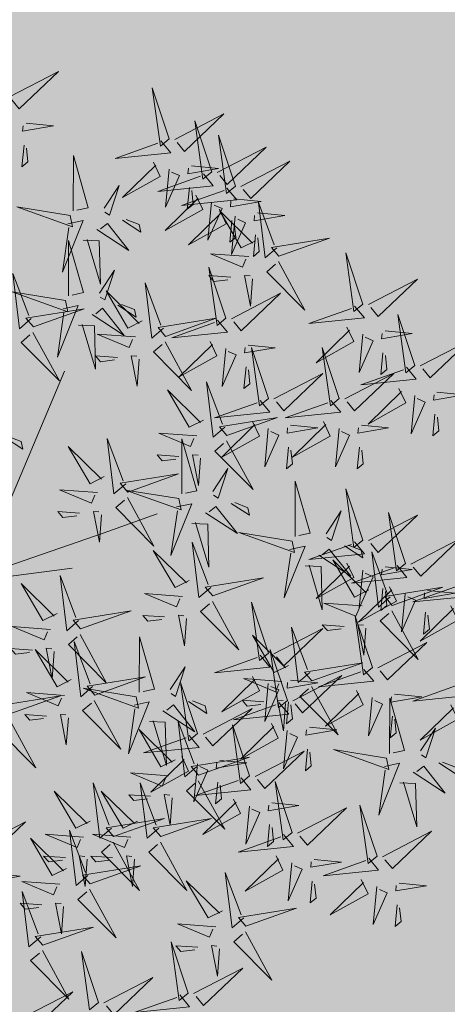
# Model space of a CAD drawing. Units: metres. Extents: x -6 to 546227, y 0 to 6585785.
# Drawn here: x 545076 to 545077, y 6584583 to 6584586 of the extents above; entities that cross this region are included whole.
import ezdxf

# ---------------------------------------------------------------- set-up
doc = ezdxf.new("R2010")
doc.units = ezdxf.units.M
doc.header["$LTSCALE"] = 0.5
for name, color, linetype in [('+PUUD', 86, 'Continuous'), ('opt-servituut', 7, 'Continuous'), ('Planeeritav haljastus', 7, 'Continuous')]:
    doc.layers.add(name, color=color, linetype=linetype)
doc.layers.add('OPT-halj-muru', color=61, linetype='Continuous', lineweight=25)

# ---------------------------------------------------------------- blocks, each defined once
blk = doc.blocks.new('dsfsdf')
at = {"layer": '+PUUD', "color": 32, "lineweight": 13}
for p, q in [((545104.8467, 6584745.7646), (545105.0814, 6584746.3228)), ((545105.1932, 6584745.8539), (545105.3497, 6584745.9097)), ((545104.8355, 6584745.7311), (545105.1932, 6584745.8539)), ((545104.8467, 6584745.72), (545105.1038, 6584745.7535))]:
    blk.add_line(p, q, dxfattribs=at)
at = {"layer": '+PUUD', "lineweight": 13}
for points in [[(545104.9227, 6584747.1148), (545105.0646, 6584747.1883), (545104.9511, 6584747.0803), (545104.9298, 6584747.1061)], [(545105.3848, 6584746.9936), (545105.3354, 6584747.1412), (545105.359, 6584746.9723), (545105.3848, 6584746.9936)], [(545104.9709, 6584747.0387), (545105.0496, 6584747.0311), (545104.9608, 6584747.0158), (545104.9623, 6584747.0316)], [(545105.4005, 6584746.992), (545105.5424, 6584747.0656), (545105.429, 6584746.9575), (545105.4076, 6584746.9834)], [(545105.5077, 6584746.8981), (545105.4583, 6584747.0457), (545105.4818, 6584746.8768), (545105.5077, 6584746.8981)], [(545105.3605, 6584746.988), (545105.3889, 6584746.9535), (545105.2287, 6584746.9373), (545105.3518, 6584746.9809)], [(545105.5759, 6584746.8572), (545105.5266, 6584747.0048), (545105.5501, 6584746.8359), (545105.5759, 6584746.8572)], [(545104.9649, 6584746.9758), (545104.9589, 6584746.9129), (545104.9761, 6584746.9271), (545104.972, 6584746.9671)], [(545105.5234, 6584746.8966), (545105.6653, 6584746.9701), (545105.5518, 6584746.8621), (545105.5305, 6584746.888)], [(545105.1067, 6584746.7856), (545105.1074, 6584746.9455), (545105.1505, 6584746.7948), (545105.1177, 6584746.7879)], [(545105.3387, 6584746.9266), (545105.3586, 6584746.885), (545105.2496, 6584746.8241), (545105.3458, 6584746.918)], [(545105.5917, 6584746.8557), (545105.7336, 6584746.9292), (545105.6201, 6584746.8212), (545105.5988, 6584746.8471)], [(545105.3844, 6584746.9063), (545105.3739, 6584746.7962), (545105.4143, 6584746.8875), (545105.3915, 6584746.8977)], [(545105.4488, 6584746.9159), (545105.5274, 6584746.9083), (545105.4387, 6584746.8931), (545105.4402, 6584746.9088)], [(545105.4833, 6584746.8925), (545105.5118, 6584746.858), (545105.3515, 6584746.8418), (545105.4747, 6584746.8854)], [(545105.1965, 6584746.7931), (545105.2397, 6584746.8592), (545105.2121, 6584746.7736), (545105.1988, 6584746.7822)], [(545105.5516, 6584746.8516), (545105.58, 6584746.8171), (545105.4198, 6584746.8009), (545105.543, 6584746.8445)], [(545105.4428, 6584746.8531), (545105.4368, 6584746.7902), (545105.454, 6584746.8044), (545105.4499, 6584746.8444)], [(545105.4616, 6584746.8312), (545105.4814, 6584746.7896), (545105.3725, 6584746.7287), (545105.4687, 6584746.8225)], [(545105.5717, 6584746.8205), (545105.6503, 6584746.8129), (545105.5615, 6584746.7977), (545105.563, 6584746.8134)], [(545105.0981, 6584746.7724), (545104.9444, 6584746.7971), (545105.105, 6584746.7396), (545105.0981, 6584746.7724)], [(545105.5299, 6584746.7902), (545105.5497, 6584746.7486), (545105.4407, 6584746.6878), (545105.537, 6584746.7816)], [(545105.5073, 6584746.8109), (545105.4967, 6584746.7008), (545105.5372, 6584746.7921), (545105.5144, 6584746.8022)], [(545105.6339, 6584746.6994), (545105.5927, 6584746.6787), (545105.5296, 6584746.7864), (545105.6254, 6584746.6921)], [(545105.6957, 6584746.6789), (545105.6618, 6584746.6498), (545105.6423, 6584746.8096), (545105.6884, 6584746.6874)], [(545105.0917, 6584746.7483), (545105.1355, 6584746.7575), (545105.0756, 6584746.608), (545105.094, 6584746.7373)], [(545105.2495, 6584746.7586), (545105.3024, 6584746.7241), (545105.2978, 6584746.746), (545105.2604, 6584746.7609)], [(545105.5656, 6584746.7576), (545105.5596, 6584746.6947), (545105.5769, 6584746.7089), (545105.5728, 6584746.749)], [(545105.5755, 6584746.77), (545105.565, 6584746.6599), (545105.6055, 6584746.7512), (545105.5826, 6584746.7613)], [(545105.6399, 6584746.7796), (545105.7185, 6584746.772), (545105.6298, 6584746.7568), (545105.6313, 6584746.7725)], [(545105.1752, 6584746.7316), (545105.2678, 6584746.6712), (545105.2057, 6584746.7494), (545105.1861, 6584746.7339)], [(545105.0931, 6584746.5402), (545105.0937, 6584746.7), (545105.1368, 6584746.5494), (545105.104, 6584746.5425)], [(545105.136, 6584746.7005), (545105.1821, 6584746.6988), (545105.1855, 6584746.5741), (545105.147, 6584746.7028)], [(545105.6339, 6584746.7167), (545105.6279, 6584746.6538), (545105.6451, 6584746.668), (545105.641, 6584746.7081)], [(545105.7018, 6584746.6547), (545105.8483, 6584746.7071), (545105.6799, 6584746.6801), (545105.7018, 6584746.6547)], [(545105.6145, 6584746.6533), (545105.5043, 6584746.6616), (545105.5964, 6584746.623), (545105.606, 6584746.646)], [(545105.9446, 6584746.5163), (545105.8952, 6584746.6639), (545105.9187, 6584746.495), (545105.9446, 6584746.5163)], [(545105.1829, 6584746.5477), (545105.2261, 6584746.6138), (545105.1984, 6584746.5281), (545105.1852, 6584746.5367)], [(545105.5486, 6584746.4754), (545105.4993, 6584746.623), (545105.5228, 6584746.4541), (545105.5486, 6584746.4754)], [(545105.7006, 6584746.6389), (545105.777, 6584746.4986), (545105.6667, 6584746.6098), (545105.6921, 6584746.6317)], [(545104.9857, 6584746.4744), (545104.9518, 6584746.4452), (545104.9323, 6584746.6051), (545104.9785, 6584746.4828)], [(545105.5625, 6584746.5939), (545105.4995, 6584746.5986), (545105.514, 6584746.5817), (545105.554, 6584746.5866)], [(545105.6255, 6584746.5891), (545105.6195, 6584746.5104), (545105.6024, 6584746.5988), (545105.6182, 6584746.5976)], [(545105.9603, 6584746.5148), (545106.1022, 6584746.5883), (545105.9887, 6584746.4803), (545105.9674, 6584746.5062)], [(545105.368, 6584746.4471), (545105.3341, 6584746.418), (545105.3146, 6584746.5778), (545105.3607, 6584746.4556)], [(545105.0844, 6584746.527), (545104.9308, 6584746.5517), (545105.0913, 6584746.4942), (545105.0844, 6584746.527)], [(545105.3062, 6584746.4676), (545105.265, 6584746.4469), (545105.202, 6584746.5546), (545105.2977, 6584746.4603)], [(545105.5643, 6584746.4739), (545105.7063, 6584746.5474), (545105.5928, 6584746.4394), (545105.5715, 6584746.4653)], [(545104.9918, 6584746.4502), (545105.1384, 6584746.5025), (545104.97, 6584746.4756), (545104.9918, 6584746.4502)], [(545105.0781, 6584746.5028), (545105.1218, 6584746.512), (545105.0619, 6584746.3625), (545105.0804, 6584746.4919)], [(545105.1615, 6584746.4861), (545105.2542, 6584746.4258), (545105.1921, 6584746.504), (545105.1725, 6584746.4884)], [(545105.2358, 6584746.5132), (545105.2887, 6584746.4787), (545105.2842, 6584746.5005), (545105.2467, 6584746.5155)], [(545105.9202, 6584746.5107), (545105.9487, 6584746.4762), (545105.7884, 6584746.46), (545105.9116, 6584746.5036)], [(545105.3741, 6584746.4229), (545105.5207, 6584746.4753), (545105.3523, 6584746.4483), (545105.3741, 6584746.4229)], [(545105.5243, 6584746.4698), (545105.5527, 6584746.4353), (545105.3925, 6584746.4191), (545105.5157, 6584746.4627)], [(545106.0947, 6584746.339), (545106.0454, 6584746.4866), (545106.0689, 6584746.3177), (545106.0947, 6584746.339)], [(545105.1224, 6584746.4551), (545105.1684, 6584746.4534), (545105.1718, 6584746.3286), (545105.1333, 6584746.4574)], [(545105.8985, 6584746.4493), (545105.9183, 6584746.4078), (545105.8094, 6584746.3469), (545105.9056, 6584746.4407)], [(545104.9906, 6584746.4344), (545105.067, 6584746.294), (545104.9567, 6584746.4053), (545104.9821, 6584746.4271)], [(545105.2869, 6584746.4215), (545105.1766, 6584746.4298), (545105.2687, 6584746.3912), (545105.2784, 6584746.4142)], [(545105.9442, 6584746.4291), (545105.9336, 6584746.319), (545105.9741, 6584746.4103), (545105.9513, 6584746.4204)], [(545106.0085, 6584746.4387), (545106.0872, 6584746.4311), (545105.9984, 6584746.4159), (545105.9999, 6584746.4316)], [(545105.3729, 6584746.4071), (545105.4493, 6584746.2668), (545105.339, 6584746.378), (545105.3644, 6584746.3999)], [(545105.5026, 6584746.4084), (545105.5224, 6584746.3668), (545105.4134, 6584746.306), (545105.5097, 6584746.3998)], [(545105.5482, 6584746.3882), (545105.5377, 6584746.2781), (545105.5782, 6584746.3694), (545105.5553, 6584746.3795)], [(545105.6126, 6584746.3978), (545105.6912, 6584746.3902), (545105.6025, 6584746.375), (545105.604, 6584746.3907)], [(545105.6715, 6584746.2436), (545105.6221, 6584746.3912), (545105.6457, 6584746.2223), (545105.6715, 6584746.2436)], [(545105.8763, 6584746.2436), (545105.8269, 6584746.3912), (545105.8505, 6584746.2223), (545105.8763, 6584746.2436)], [(545106.1105, 6584746.3375), (545106.2524, 6584746.4111), (545106.1389, 6584746.303), (545106.1176, 6584746.3289)], [(545105.2348, 6584746.3621), (545105.1718, 6584746.3668), (545105.1863, 6584746.3498), (545105.2263, 6584746.3548)], [(545105.2978, 6584746.3573), (545105.2918, 6584746.2786), (545105.2748, 6584746.367), (545105.2905, 6584746.3658)], [(545106.0025, 6584746.3758), (545105.9965, 6584746.3129), (545106.0138, 6584746.3271), (545106.0096, 6584746.3672)], [(545105.6066, 6584746.3349), (545105.6006, 6584746.272), (545105.6178, 6584746.2862), (545105.6137, 6584746.3263)], [(545106.0704, 6584746.3335), (545106.0988, 6584746.299), (545105.9386, 6584746.2827), (545106.0618, 6584746.3264)], [(545105.6872, 6584746.2421), (545105.8291, 6584746.3156), (545105.7157, 6584746.2076), (545105.6943, 6584746.2334)], [(545105.892, 6584746.2421), (545106.0339, 6584746.3156), (545105.9205, 6584746.2076), (545105.8991, 6584746.2334)], [(545105.5455, 6584746.1608), (545105.5116, 6584746.1316), (545105.4921, 6584746.2915), (545105.5382, 6584746.1692)], [(545106.0487, 6584746.2721), (545106.0685, 6584746.2305), (545105.9595, 6584746.1696), (545106.0558, 6584746.2635)], [(545105.4837, 6584746.1812), (545105.4425, 6584746.1606), (545105.3794, 6584746.2683), (545105.4752, 6584746.1739)], [(545106.0943, 6584746.2518), (545106.0838, 6584746.1417), (545106.1243, 6584746.233), (545106.1014, 6584746.2432)], [(545106.1587, 6584746.2614), (545106.2373, 6584746.2538), (545106.1486, 6584746.2386), (545106.1501, 6584746.2543)], [(545105.6472, 6584746.238), (545105.6756, 6584746.2035), (545105.5154, 6584746.1873), (545105.6386, 6584746.2309)], [(545105.852, 6584746.238), (545105.8804, 6584746.2035), (545105.7202, 6584746.1873), (545105.8433, 6584746.2309)], [(545105.5516, 6584746.1365), (545105.6981, 6584746.1889), (545105.5298, 6584746.1619), (545105.5516, 6584746.1365)], [(545106.1527, 6584746.1985), (545106.1467, 6584746.1356), (545106.1639, 6584746.1498), (545106.1598, 6584746.1899)], [(545105.6254, 6584746.1766), (545105.6453, 6584746.135), (545105.5363, 6584746.0742), (545105.6325, 6584746.168)], [(545105.7355, 6584746.166), (545105.8141, 6584746.1584), (545105.7254, 6584746.1432), (545105.7269, 6584746.1589)], [(545105.8302, 6584746.1766), (545105.85, 6584746.135), (545105.7411, 6584746.0742), (545105.8373, 6584746.168)], [(545105.9403, 6584746.166), (545106.0189, 6584746.1584), (545105.9302, 6584746.1432), (545105.9317, 6584746.1589)], [(545104.9081, 6584746.1314), (545104.9611, 6584746.0969), (545104.9565, 6584746.1187), (545104.9191, 6584746.1337)], [(545105.4643, 6584746.1352), (545105.3541, 6584746.1434), (545105.4462, 6584746.1048), (545105.4559, 6584746.1279)], [(545105.6711, 6584746.1563), (545105.6606, 6584746.0463), (545105.701, 6584746.1376), (545105.6782, 6584746.1477)], [(545105.8759, 6584746.1563), (545105.8654, 6584746.0463), (545105.9058, 6584746.1376), (545105.883, 6584746.1477)], [(545105.197, 6584746.0176), (545105.1558, 6584745.9969), (545105.0927, 6584746.1046), (545105.1885, 6584746.0103)], [(545105.2588, 6584745.9971), (545105.2249, 6584745.968), (545105.2054, 6584746.1279), (545105.2515, 6584746.0056)], [(545105.4207, 6584745.9675), (545105.4214, 6584746.1273), (545105.4645, 6584745.9767), (545105.4317, 6584745.9698)], [(545105.5504, 6584746.1208), (545105.6268, 6584745.9804), (545105.5165, 6584746.0916), (545105.5419, 6584746.1135)], [(545105.7295, 6584746.1031), (545105.7235, 6584746.0402), (545105.7407, 6584746.0544), (545105.7366, 6584746.0945)], [(545105.9343, 6584746.1031), (545105.9283, 6584746.0402), (545105.9455, 6584746.0544), (545105.9414, 6584746.0945)], [(545105.4123, 6584746.0757), (545105.3493, 6584746.0804), (545105.3638, 6584746.0635), (545105.4038, 6584746.0684)], [(545105.4753, 6584746.071), (545105.4693, 6584745.9922), (545105.4523, 6584746.0806), (545105.468, 6584746.0794)], [(545105.2649, 6584745.9729), (545105.4114, 6584746.0253), (545105.243, 6584745.9983), (545105.2649, 6584745.9729)], [(545105.5105, 6584745.975), (545105.5537, 6584746.0411), (545105.5261, 6584745.9554), (545105.5128, 6584745.964)], [(545105.7484, 6584745.8448), (545105.7491, 6584746.0046), (545105.7922, 6584745.854), (545105.7593, 6584745.8471)], [(545105.1776, 6584745.9715), (545105.0674, 6584745.9798), (545105.1595, 6584745.9412), (545105.1692, 6584745.9642)], [(545105.4121, 6584745.9543), (545105.2584, 6584745.979), (545105.419, 6584745.9215), (545105.4121, 6584745.9543)], [(545105.9446, 6584745.8345), (545105.8952, 6584745.9821), (545105.9187, 6584745.8132), (545105.9446, 6584745.8345)], [(545105.2637, 6584745.9572), (545105.3401, 6584745.8168), (545105.2298, 6584745.928), (545105.2552, 6584745.9499)], [(545105.4058, 6584745.9301), (545105.4495, 6584745.9393), (545105.3896, 6584745.7898), (545105.4081, 6584745.9192)], [(545105.4892, 6584745.9134), (545105.5818, 6584745.8531), (545105.5197, 6584745.9313), (545105.5001, 6584745.9157)], [(545105.5635, 6584745.9405), (545105.6164, 6584745.906), (545105.6118, 6584745.9278), (545105.5744, 6584745.9428)], [(545105.1256, 6584745.9121), (545105.0626, 6584745.9168), (545105.0771, 6584745.8999), (545105.1171, 6584745.9048)], [(545105.1886, 6584745.9073), (545105.1826, 6584745.8286), (545105.1656, 6584745.917), (545105.1813, 6584745.9158)], [(545105.8382, 6584745.8522), (545105.8814, 6584745.9184), (545105.8537, 6584745.8327), (545105.8405, 6584745.8413)], [(545105.9603, 6584745.833), (545106.1022, 6584745.9065), (545105.9887, 6584745.7985), (545105.9674, 6584745.8244)], [(545106.0674, 6584745.7663), (545106.0181, 6584745.9139), (545106.0416, 6584745.745), (545106.0674, 6584745.7663)], [(545105.4501, 6584745.8824), (545105.4961, 6584745.8807), (545105.4995, 6584745.7559), (545105.461, 6584745.8847)], [(545105.7398, 6584745.8315), (545105.5861, 6584745.8563), (545105.7467, 6584745.7988), (545105.7398, 6584745.8315)], [(545105.5045, 6584745.6971), (545105.4706, 6584745.668), (545105.4511, 6584745.8279), (545105.4973, 6584745.7056)], [(545105.7334, 6584745.8074), (545105.7772, 6584745.8166), (545105.7172, 6584745.6671), (545105.7357, 6584745.7965)], [(545105.9202, 6584745.8289), (545105.9487, 6584745.7944), (545105.7884, 6584745.7782), (545105.9116, 6584745.8218)], [(545105.8911, 6584745.8177), (545105.9441, 6584745.7832), (545105.9395, 6584745.8051), (545105.9021, 6584745.82)], [(545106.0831, 6584745.7648), (545106.2251, 6584745.8384), (545106.1116, 6584745.7303), (545106.0903, 6584745.7562)], [(545105.4427, 6584745.7176), (545105.4016, 6584745.6969), (545105.3385, 6584745.8046), (545105.4343, 6584745.7103)], [(545105.8169, 6584745.7907), (545105.9095, 6584745.7304), (545105.8474, 6584745.8085), (545105.8278, 6584745.793)], [(545106.0233, 6584745.6699), (545105.9894, 6584745.6407), (545105.9699, 6584745.8006), (545106.0161, 6584745.6783)], [(545105.7777, 6584745.7597), (545105.8238, 6584745.7579), (545105.8272, 6584745.6332), (545105.7887, 6584745.762)], [(545105.8985, 6584745.7676), (545105.9183, 6584745.726), (545105.8094, 6584745.6651), (545105.9056, 6584745.7589)], [(545105.9615, 6584745.6903), (545105.9204, 6584745.6697), (545105.8573, 6584745.7774), (545105.9531, 6584745.6831)], [(545106.0431, 6584745.7608), (545106.0715, 6584745.7263), (545105.9113, 6584745.71), (545106.0345, 6584745.7537)], [(545105.1223, 6584745.6017), (545105.0884, 6584745.5725), (545105.0689, 6584745.7324), (545105.115, 6584745.6102)], [(545105.9442, 6584745.7473), (545105.9336, 6584745.6372), (545105.9741, 6584745.7285), (545105.9513, 6584745.7386)], [(545106.0085, 6584745.7569), (545106.0872, 6584745.7493), (545105.9984, 6584745.7341), (545105.9999, 6584745.7498)], [(545105.0605, 6584745.6222), (545105.0193, 6584745.6015), (545104.9562, 6584745.7092), (545105.052, 6584745.6149)], [(545105.5106, 6584745.6729), (545105.6572, 6584745.7253), (545105.4888, 6584745.6983), (545105.5106, 6584745.6729)], [(545106.2206, 6584745.7062), (545106.249, 6584745.6717), (545106.0888, 6584745.6555), (545106.212, 6584745.6991)], [(545105.4234, 6584745.6715), (545105.3131, 6584745.6798), (545105.4052, 6584745.6412), (545105.4149, 6584745.6643)], [(545106.0214, 6584745.6994), (545106.0412, 6584745.6578), (545105.9322, 6584745.5969), (545106.0285, 6584745.6908)], [(545106.0025, 6584745.694), (545105.9965, 6584745.6311), (545106.0138, 6584745.6453), (545106.0096, 6584745.6854)], [(545106.0294, 6584745.6456), (545106.176, 6584745.698), (545106.0076, 6584745.671), (545106.0294, 6584745.6456)], [(545106.067, 6584745.6791), (545106.0565, 6584745.569), (545106.097, 6584745.6603), (545106.0741, 6584745.6705)], [(545106.1314, 6584745.6887), (545106.21, 6584745.6811), (545106.1213, 6584745.6659), (545106.1228, 6584745.6816)], [(545105.5094, 6584745.6572), (545105.5858, 6584745.5168), (545105.4755, 6584745.628), (545105.5009, 6584745.6499)], [(545105.6715, 6584745.5073), (545105.6221, 6584745.6549), (545105.6457, 6584745.486), (545105.6715, 6584745.5073)], [(545105.9422, 6584745.6443), (545105.8319, 6584745.6525), (545105.924, 6584745.614), (545105.9337, 6584745.637)], [(545106.1988, 6584745.6448), (545106.2187, 6584745.6032), (545106.1097, 6584745.5424), (545106.206, 6584745.6362)], [(545105.1283, 6584745.5775), (545105.2749, 6584745.6298), (545105.1065, 6584745.6029), (545105.1283, 6584745.5775)], [(545105.3713, 6584745.6121), (545105.3083, 6584745.6168), (545105.3229, 6584745.5999), (545105.3628, 6584745.6048)], [(545105.4343, 6584745.6074), (545105.4283, 6584745.5286), (545105.4113, 6584745.617), (545105.4271, 6584745.6158)], [(545106.0282, 6584745.6299), (545106.1047, 6584745.4895), (545105.9943, 6584745.6008), (545106.0197, 6584745.6226)], [(545106.1254, 6584745.6258), (545106.1194, 6584745.5629), (545106.1366, 6584745.5771), (545106.1325, 6584745.6172)], [(545105.8901, 6584745.5848), (545105.8271, 6584745.5895), (545105.8417, 6584745.5726), (545105.8816, 6584745.5775)], [(545105.9719, 6584745.4663), (545105.9225, 6584745.614), (545105.946, 6584745.445), (545105.9719, 6584745.4663)], [(545105.9531, 6584745.5801), (545105.9471, 6584745.5013), (545105.9301, 6584745.5897), (545105.9459, 6584745.5886)], [(545105.0411, 6584745.5761), (545104.9308, 6584745.5844), (545105.023, 6584745.5458), (545105.0326, 6584745.5688)], [(545105.1271, 6584745.5617), (545105.2036, 6584745.4213), (545105.0932, 6584745.5326), (545105.1187, 6584745.5544)], [(545105.7294, 6584745.4722), (545105.6883, 6584745.4515), (545105.6252, 6584745.5592), (545105.721, 6584745.4649)], [(545105.6872, 6584745.5057), (545105.8291, 6584745.5793), (545105.7157, 6584745.4712), (545105.6943, 6584745.4971)], [(545105.7913, 6584745.4517), (545105.7573, 6584745.4226), (545105.7378, 6584745.5824), (545105.784, 6584745.4602)], [(545105.1632, 6584745.4108), (545105.1293, 6584745.3816), (545105.1098, 6584745.5415), (545105.156, 6584745.4193)], [(545105.2979, 6584745.3948), (545105.2985, 6584745.5546), (545105.3416, 6584745.404), (545105.3088, 6584745.3971)], [(545105.9876, 6584745.4648), (545106.1295, 6584745.5384), (545106.016, 6584745.4303), (545105.9947, 6584745.4562)], [(545104.989, 6584745.5166), (545104.926, 6584745.5214), (545104.9406, 6584745.5044), (545104.9806, 6584745.5093)], [(545105.1014, 6584745.4313), (545105.0602, 6584745.4106), (545104.9972, 6584745.5183), (545105.0929, 6584745.424)], [(545105.0521, 6584745.5119), (545105.0461, 6584745.4332), (545105.029, 6584745.5216), (545105.0448, 6584745.5204)], [(545105.7261, 6584745.3709), (545105.6767, 6584745.5185), (545105.7003, 6584745.3496), (545105.7261, 6584745.3709)], [(545105.6472, 6584745.5017), (545105.6756, 6584745.4672), (545105.5154, 6584745.451), (545105.6386, 6584745.4946)], [(545105.7973, 6584745.4275), (545105.9439, 6584745.4798), (545105.7755, 6584745.4529), (545105.7973, 6584745.4275)], [(545105.3877, 6584745.4023), (545105.4309, 6584745.4684), (545105.4032, 6584745.3827), (545105.39, 6584745.3913)], [(545105.9475, 6584745.4608), (545105.976, 6584745.4263), (545105.8157, 6584745.41), (545105.9389, 6584745.4537)], [(545105.1693, 6584745.3866), (545105.3159, 6584745.4389), (545105.1475, 6584745.412), (545105.1693, 6584745.3866)], [(545105.4667, 6584745.2754), (545105.4173, 6584745.4231), (545105.4409, 6584745.2541), (545105.4667, 6584745.2754)], [(545105.6254, 6584745.4403), (545105.6453, 6584745.3987), (545105.5363, 6584745.3378), (545105.6325, 6584745.4317)], [(545105.7101, 6584745.4261), (545105.5998, 6584745.4344), (545105.6919, 6584745.3958), (545105.7016, 6584745.4188)], [(545105.6711, 6584745.42), (545105.6606, 6584745.3099), (545105.701, 6584745.4012), (545105.6782, 6584745.4114)], [(545105.7355, 6584745.4296), (545105.8141, 6584745.422), (545105.7254, 6584745.4068), (545105.7269, 6584745.4225)], [(545105.7418, 6584745.3694), (545105.8837, 6584745.4429), (545105.7703, 6584745.3349), (545105.7489, 6584745.3608)], [(545106.2206, 6584745.4199), (545106.249, 6584745.3854), (545106.0888, 6584745.3691), (545106.212, 6584745.4128)], [(545105.0821, 6584745.3852), (545104.9718, 6584745.3935), (545105.0639, 6584745.3549), (545105.0736, 6584745.3779)], [(545105.2892, 6584745.3816), (545105.1356, 6584745.4063), (545105.2961, 6584745.3488), (545105.2892, 6584745.3816)], [(545105.7961, 6584745.4117), (545105.8726, 6584745.2713), (545105.7622, 6584745.3826), (545105.7876, 6584745.4044)], [(545105.9258, 6584745.3994), (545105.9456, 6584745.3578), (545105.8367, 6584745.2969), (545105.9329, 6584745.3908)], [(545106.0358, 6584745.3887), (545106.1145, 6584745.3811), (545106.0257, 6584745.3659), (545106.0272, 6584745.3816)], [(545104.9236, 6584745.332), (545105.0701, 6584745.3844), (545104.9017, 6584745.3574), (545104.9236, 6584745.332)], [(545105.2829, 6584745.3574), (545105.3266, 6584745.3666), (545105.2667, 6584745.2171), (545105.2852, 6584745.3465)], [(545105.4406, 6584745.3678), (545105.4935, 6584745.3333), (545105.4889, 6584745.3551), (545105.4515, 6584745.3701)], [(545105.7018, 6584745.3653), (545105.7302, 6584745.3308), (545105.57, 6584745.3146), (545105.6932, 6584745.3582)], [(545105.658, 6584745.3666), (545105.595, 6584745.3714), (545105.6096, 6584745.3544), (545105.6496, 6584745.3594)], [(545105.721, 6584745.3619), (545105.715, 6584745.2832), (545105.698, 6584745.3716), (545105.7138, 6584745.3704)], [(545105.7295, 6584745.3667), (545105.7235, 6584745.3038), (545105.7407, 6584745.3181), (545105.7366, 6584745.3581)], [(545105.9715, 6584745.3791), (545105.9609, 6584745.269), (545106.0014, 6584745.3603), (545105.9786, 6584745.3705)], [(545106.0215, 6584745.2175), (545106.0221, 6584745.3774), (545106.0652, 6584745.2267), (545106.0324, 6584745.2198)], [(545105.3663, 6584745.3407), (545105.459, 6584745.2804), (545105.3968, 6584745.3586), (545105.3773, 6584745.343)], [(545105.4824, 6584745.2739), (545105.6243, 6584745.3475), (545105.5109, 6584745.2394), (545105.4895, 6584745.2653)], [(545106.1988, 6584745.3585), (545106.2187, 6584745.3169), (545106.1097, 6584745.256), (545106.206, 6584745.3499)], [(545104.9224, 6584745.3163), (545104.9988, 6584745.1759), (545104.8884, 6584745.2871), (545104.9139, 6584745.309)], [(545105.03, 6584745.3257), (545104.967, 6584745.3305), (545104.9816, 6584745.3135), (545105.0215, 6584745.3184)], [(545105.3272, 6584745.3097), (545105.3732, 6584745.308), (545105.3766, 6584745.1832), (545105.3381, 6584745.312)], [(545105.4636, 6584745.179), (545105.4297, 6584745.1498), (545105.4102, 6584745.3097), (545105.4563, 6584745.1874)], [(545105.68, 6584745.3039), (545105.6999, 6584745.2623), (545105.5909, 6584745.2015), (545105.6872, 6584745.2953)], [(545106.0298, 6584745.3258), (545106.0238, 6584745.2629), (545106.0411, 6584745.2771), (545106.037, 6584745.3172)], [(545105.4018, 6584745.1995), (545105.3606, 6584745.1788), (545105.2975, 6584745.2865), (545105.3933, 6584745.1922)], [(545105.6169, 6584745.1527), (545105.5675, 6584745.3003), (545105.5911, 6584745.1314), (545105.6169, 6584745.1527)], [(545105.7257, 6584745.2837), (545105.7152, 6584745.1736), (545105.7557, 6584745.2649), (545105.7328, 6584745.275)], [(545105.7901, 6584745.2933), (545105.8687, 6584745.2857), (545105.78, 6584745.2705), (545105.7815, 6584745.2862)], [(545106.1113, 6584745.225), (545106.1545, 6584745.2911), (545106.1268, 6584745.2054), (545106.1135, 6584745.2141)], [(545105.4424, 6584745.2699), (545105.4708, 6584745.2354), (545105.3106, 6584745.2191), (545105.4338, 6584745.2628)], [(545105.6326, 6584745.1512), (545105.7745, 6584745.2248), (545105.6611, 6584745.1167), (545105.6397, 6584745.1426)], [(545105.7841, 6584745.2304), (545105.7781, 6584745.1675), (545105.7953, 6584745.1817), (545105.7912, 6584745.2218)], [(545106.0128, 6584745.2043), (545105.8591, 6584745.229), (545106.0197, 6584745.1715), (545106.0128, 6584745.2043)], [(545105.4206, 6584745.2085), (545105.4405, 6584745.1669), (545105.3315, 6584745.106), (545105.4278, 6584745.1999)], [(545105.4697, 6584745.1548), (545105.6162, 6584745.2071), (545105.4478, 6584745.1802), (545105.4697, 6584745.1548)], [(545105.5307, 6584745.1978), (545105.6093, 6584745.1902), (545105.5206, 6584745.175), (545105.5221, 6584745.1907)], [(545106.0065, 6584745.1801), (545106.0502, 6584745.1893), (545105.9903, 6584745.0399), (545106.0088, 6584745.1692)], [(545106.1642, 6584745.1905), (545106.2171, 6584745.156), (545106.2125, 6584745.1778), (545106.1751, 6584745.1928)], [(545105.3824, 6584745.1534), (545105.2722, 6584745.1617), (545105.3643, 6584745.1231), (545105.3739, 6584745.1461)], [(545105.4663, 6584745.1882), (545105.4558, 6584745.0781), (545105.4963, 6584745.1694), (545105.4734, 6584745.1796)], [(545106.0899, 6584745.1635), (545106.1826, 6584745.1031), (545106.1204, 6584745.1813), (545106.1009, 6584745.1658)], [(545105.2178, 6584745.0017), (545105.1839, 6584744.9726), (545105.1644, 6584745.1324), (545105.2106, 6584745.0102)], [(545105.3544, 6584745.0017), (545105.3205, 6584744.9726), (545105.301, 6584745.1324), (545105.3471, 6584745.0102)], [(545105.4685, 6584745.139), (545105.5449, 6584744.9986), (545105.4346, 6584745.1099), (545105.46, 6584745.1317)], [(545105.5926, 6584745.1471), (545105.621, 6584745.1127), (545105.4608, 6584745.0964), (545105.5839, 6584745.14)], [(545105.5247, 6584745.1349), (545105.5187, 6584745.072), (545105.5359, 6584745.0862), (545105.5318, 6584745.1263)], [(545105.7398, 6584744.9891), (545105.6904, 6584745.1367), (545105.7139, 6584744.9678), (545105.7398, 6584744.9891)], [(545106.0508, 6584745.1324), (545106.0968, 6584745.1307), (545106.1002, 6584745.0059), (545106.0617, 6584745.1347)], [(545105.156, 6584745.0222), (545105.1149, 6584745.0015), (545105.0518, 6584745.1092), (545105.1476, 6584745.0149)], [(545105.3304, 6584745.0939), (545105.2674, 6584745.0986), (545105.2819, 6584745.0817), (545105.3219, 6584745.0866)], [(545105.3934, 6584745.0892), (545105.3874, 6584745.0104), (545105.3703, 6584745.0988), (545105.3861, 6584745.0977)], [(545105.5708, 6584745.0858), (545105.5906, 6584745.0442), (545105.4817, 6584744.9833), (545105.5779, 6584745.0771)], [(545105.6165, 6584745.0655), (545105.606, 6584744.9554), (545105.6464, 6584745.0467), (545105.6236, 6584745.0569)], [(545105.6809, 6584745.0751), (545105.7595, 6584745.0675), (545105.6708, 6584745.0523), (545105.6723, 6584745.068)], [(545105.7555, 6584744.9876), (545105.8974, 6584745.0611), (545105.7839, 6584744.9531), (545105.7626, 6584744.9789)], [(545105.9855, 6584744.9209), (545105.9361, 6584745.0685), (545105.9597, 6584744.8996), (545105.9855, 6584744.9209)], [(545105.2239, 6584744.9775), (545105.3705, 6584745.0299), (545105.2021, 6584745.0029), (545105.2239, 6584744.9775)], [(545105.3604, 6584744.9775), (545105.507, 6584745.0299), (545105.3386, 6584745.0029), (545105.3604, 6584744.9775)], [(545105.1496, 6584744.8654), (545105.1157, 6584744.8362), (545105.0962, 6584744.9961), (545105.1423, 6584744.8738)], [(545105.6749, 6584745.0122), (545105.6689, 6584744.9493), (545105.6861, 6584744.9635), (545105.682, 6584745.0036)], [(545106.0012, 6584744.9194), (545106.1431, 6584744.9929), (545106.0297, 6584744.8849), (545106.0083, 6584744.9108)], [(545105.0878, 6584744.8858), (545105.0466, 6584744.8652), (545104.9835, 6584744.9729), (545105.0793, 6584744.8785)], [(545105.1367, 6584744.9761), (545105.0264, 6584744.9844), (545105.1185, 6584744.9458), (545105.1282, 6584744.9688)], [(545105.2732, 6584744.9761), (545105.1629, 6584744.9844), (545105.2551, 6584744.9458), (545105.2647, 6584744.9688)], [(545105.2227, 6584744.9617), (545105.2991, 6584744.8214), (545105.1888, 6584744.9326), (545105.2142, 6584744.9545)], [(545105.3592, 6584744.9617), (545105.4357, 6584744.8214), (545105.3253, 6584744.9326), (545105.3508, 6584744.9545)], [(545105.7154, 6584744.9835), (545105.7439, 6584744.949), (545105.5836, 6584744.9328), (545105.7068, 6584744.9764)], [(545105.0846, 6584744.9167), (545105.0216, 6584744.9214), (545105.0362, 6584744.9045), (545105.0761, 6584744.9094)], [(545105.1476, 6584744.9119), (545105.1416, 6584744.8332), (545105.1246, 6584744.9216), (545105.1404, 6584744.9204)], [(545105.2211, 6584744.9167), (545105.1581, 6584744.9214), (545105.1727, 6584744.9045), (545105.2127, 6584744.9094)], [(545105.2842, 6584744.9119), (545105.2781, 6584744.8332), (545105.2611, 6584744.9216), (545105.2769, 6584744.9204)], [(545105.6937, 6584744.9221), (545105.7135, 6584744.8805), (545105.6046, 6584744.8197), (545105.7008, 6584744.9135)], [(545105.8038, 6584744.9115), (545105.8824, 6584744.9039), (545105.7936, 6584744.8887), (545105.7951, 6584744.9044)], [(545105.9612, 6584744.9153), (545105.9896, 6584744.8808), (545105.8294, 6584744.8646), (545105.9526, 6584744.9082)], [(545105.1557, 6584744.8411), (545105.3022, 6584744.8935), (545105.1338, 6584744.8665), (545105.1557, 6584744.8411)], [(545106.0495, 6584744.8433), (545106.1281, 6584744.8357), (545106.0394, 6584744.8205), (545106.0409, 6584744.8362)]]:
    blk.add_lwpolyline(points, dxfattribs=at)
at = {"layer": '+PUUD', "color": 78, "lineweight": 13}
for points in [[(545105.1681, 6584745.3708), (545105.2445, 6584745.2304), (545105.1342, 6584745.3417), (545105.1596, 6584745.3635)], [(545105.093, 6584745.321), (545105.087, 6584745.2423), (545105.07, 6584745.3307), (545105.0857, 6584745.3295)], [(545105.2926, 6584745.0222), (545105.2514, 6584745.0015), (545105.1883, 6584745.1092), (545105.2841, 6584745.0149)], [(545104.8271, 6584744.9467), (545104.969, 6584745.0202), (545104.8555, 6584744.9122), (545104.8342, 6584744.938)], [(545105.7394, 6584744.9018), (545105.7288, 6584744.7918), (545105.7693, 6584744.8831), (545105.7465, 6584744.8932)], [(545104.8754, 6584744.8706), (545104.954, 6584744.863), (545104.8653, 6584744.8478), (545104.8668, 6584744.8635)], [(545105.0684, 6584744.8398), (545104.9581, 6584744.848), (545105.0503, 6584744.8094), (545105.0599, 6584744.8325)], [(545105.5383, 6584744.7631), (545105.4971, 6584744.7424), (545105.434, 6584744.8501), (545105.5298, 6584744.7558)], [(545105.6001, 6584744.7426), (545105.5662, 6584744.7135), (545105.5467, 6584744.8734), (545105.5928, 6584744.7511)], [(545105.7977, 6584744.8486), (545105.7917, 6584744.7857), (545105.809, 6584744.7999), (545105.8049, 6584744.84)], [(545105.9394, 6584744.854), (545105.9593, 6584744.8124), (545105.8503, 6584744.7515), (545105.9466, 6584744.8453)], [(545105.1544, 6584744.8254), (545105.2309, 6584744.685), (545105.1205, 6584744.7962), (545105.146, 6584744.8181)], [(545105.9851, 6584744.8337), (545105.9746, 6584744.7236), (545106.0151, 6584744.8149), (545105.9922, 6584744.825)], [(545105.013, 6584744.6881), (545104.9791, 6584744.6589), (545104.9596, 6584744.8188), (545105.0058, 6584744.6966)], [(545105.0164, 6584744.7803), (545104.9533, 6584744.785), (545104.9679, 6584744.7681), (545105.0079, 6584744.773)], [(545105.0794, 6584744.7756), (545105.0734, 6584744.6968), (545105.0563, 6584744.7852), (545105.0721, 6584744.784)], [(545105.6062, 6584744.7184), (545105.7528, 6584744.7708), (545105.5844, 6584744.7438), (545105.6062, 6584744.7184)], [(545106.0435, 6584744.7804), (545106.0375, 6584744.7175), (545106.0547, 6584744.7317), (545106.0506, 6584744.7718)], [(545105.0191, 6584744.6639), (545105.1657, 6584744.7162), (545104.9973, 6584744.6893), (545105.0191, 6584744.6639)], [(545105.519, 6584744.717), (545105.4087, 6584744.7253), (545105.5008, 6584744.6867), (545105.5105, 6584744.7098)], [(545105.605, 6584744.7027), (545105.6814, 6584744.5623), (545105.5711, 6584744.6735), (545105.5965, 6584744.6954)], [(545105.4394, 6584744.5255), (545105.39, 6584744.6731), (545105.4136, 6584744.5042), (545105.4394, 6584744.5255)], [(545105.4669, 6584744.6576), (545105.4039, 6584744.6623), (545105.4184, 6584744.6454), (545105.4584, 6584744.6503)], [(545105.5299, 6584744.6529), (545105.5239, 6584744.5741), (545105.5069, 6584744.6625), (545105.5226, 6584744.6613)], [(545105.0179, 6584744.6481), (545105.0944, 6584744.5077), (545104.984, 6584744.619), (545105.0094, 6584744.6408)], [(545105.18, 6584744.4982), (545105.1306, 6584744.6458), (545105.1542, 6584744.4769), (545105.18, 6584744.4982)], [(545105.4551, 6584744.524), (545105.597, 6584744.5975), (545105.4836, 6584744.4895), (545105.4622, 6584744.5153)], [(545105.1957, 6584744.4967), (545105.3376, 6584744.5702), (545105.2242, 6584744.4622), (545105.2028, 6584744.4881)], [(545104.9636, 6584744.4558), (545105.1055, 6584744.5293), (545104.9921, 6584744.4213), (545104.9707, 6584744.4472)], [(545105.4151, 6584744.5199), (545105.4435, 6584744.4854), (545105.2833, 6584744.4692), (545105.4065, 6584744.5128)]]:
    blk.add_lwpolyline(points, dxfattribs=at)

msp = doc.modelspace()

# ---------------------------------------------------------------- hatches: boundary and pattern name
at = {"layer": 'OPT-halj-muru', "lineweight": 0, "true_color": 0xd7ebd2}
h = msp.add_hatch(color=254, dxfattribs=at)
h.dxf.hatch_style = 1
h.paths.add_polyline_path([(545073.3188, 6584572.8166), (545145.7469, 6584582.5295), (545145.0206, 6584588.9892), (545125.4271, 6584613.3711), (545125.5736, 6584614.4715), (545072.6095, 6584614.5155)])
at = {"layer": 'opt-servituut', "lineweight": 0}
h = msp.add_hatch(dxfattribs=at)
h.set_pattern_fill('ANSI31', color=4)
edge = h.paths.add_edge_path()
edge.add_line((545203.169, 6584585.5294), (545202.0597, 6584590.924))
edge.add_line((545202.0597, 6584590.924), (545188.3977, 6584588.9502))
edge.add_line((545188.3977, 6584588.9502), (545144.0385, 6584590.6821))
edge.add_line((545144.0385, 6584590.6821), (545129.907, 6584608.3635))
edge.add_arc((545128.7334, 6584611.8288), 3.6587, 180.5727, 288.7095, ccw=False)
edge.add_line((545125.0748, 6584611.7923), (545124.6157, 6584613.0479))
edge.add_line((545124.6157, 6584613.0479), (545125.123, 6584617.4667))
edge.add_line((545125.123, 6584617.4667), (545125.9688, 6584617.346))
edge.add_line((545125.9688, 6584617.346), (545128.7752, 6584640.9689))
edge.add_arc((545129.3798, 6584643.9108), 3.0034, 85.972, 258.387, ccw=False)
edge.add_line((545129.5907, 6584646.9067), (545130.5624, 6584655.6783))
edge.add_line((545130.5624, 6584655.6783), (545129.7475, 6584655.7666))
edge.add_line((545129.7475, 6584655.7666), (545130.1679, 6584659.6485))
edge.add_line((545130.1679, 6584659.6485), (545130.9923, 6584659.5592))
edge.add_line((545130.9923, 6584659.5592), (545132.6652, 6584673.9228))
edge.add_arc((545134.1901, 6584676.627), 3.1046, 107.0277, 240.5818, ccw=False)
edge.add_line((545133.281, 6584679.5955), (545133.7492, 6584683.537))
edge.add_line((545133.7492, 6584683.537), (545135.5426, 6584698.6351))
edge.add_line((545135.5426, 6584698.6351), (545137.8288, 6584718.2688))
edge.add_line((545137.8288, 6584718.2688), (545130.4175, 6584719.3403))
edge.add_line((545130.4175, 6584719.3403), (545127.7073, 6584719.3637))
edge.add_line((545127.7073, 6584719.3637), (545119.9379, 6584719.6143))
edge.add_line((545119.9379, 6584719.6143), (545112.9386, 6584718.5981))
edge.add_line((545112.9386, 6584718.5981), (545106.5932, 6584716.0713))
edge.add_line((545106.5932, 6584716.0713), (545072.3655, 6584699.7347))
edge.add_arc((545066.4382, 6584711.019), 12.7464, 273.94035, 297.71167, ccw=False)
edge.add_line((545067.3141, 6584698.3028), (545059.2914, 6584698.0169))
edge.add_arc((545059.3853, 6584699.0209), 1.0084, 99.4231, 264.6586, ccw=False)
edge.add_line((545059.2202, 6584700.0156), (545067.2102, 6584700.3003))
edge.add_arc((545066.7958, 6584709.821), 9.5297, 272.49206, 300.91191)
edge.add_line((545071.6914, 6584701.6449), (545105.9895, 6584717.9992))
edge.add_line((545105.9895, 6584717.9992), (545112.42, 6584720.5437))
edge.add_line((545112.42, 6584720.5437), (545119.8253, 6584721.6189))
edge.add_line((545119.8253, 6584721.6189), (545127.6848, 6584721.3677))
edge.add_line((545127.6848, 6584721.3677), (545127.6467, 6584724.7623))
edge.add_line((545127.6467, 6584724.7623), (545130.3444, 6584724.4535))
edge.add_line((545130.3444, 6584724.4535), (545130.3053, 6584722.3356))
edge.add_line((545130.3053, 6584722.3356), (545138.1769, 6584721.258))
edge.add_line((545138.1769, 6584721.258), (545138.4495, 6584723.5988))
edge.add_line((545138.4495, 6584723.5988), (545123.7961, 6584725.1508))
edge.add_line((545123.7961, 6584725.1508), (545123.1056, 6584726.0793))
edge.add_arc((545125.9363, 6584727.7278), 3.2758, 62.0668, 210.2146, ccw=False)
edge.add_line((545127.4708, 6584730.6219), (545130.6563, 6584732.0896))
edge.add_arc((545130.9087, 6584730.1455), 1.9604, -23.4899, 97.3967, ccw=False)
edge.add_line((545132.7066, 6584729.3641), (545139.0394, 6584728.6647))
edge.add_line((545139.0394, 6584728.6647), (545139.8882, 6584736.2079))
edge.add_arc((545142.5214, 6584736.6087), 2.6635, 29.7396, 188.6555, ccw=False)
edge.add_line((545144.8341, 6584737.93), (545152.1597, 6584742.5374))
edge.add_line((545152.1597, 6584742.5374), (545156.0967, 6584770.1465))
edge.add_line((545156.0967, 6584770.1465), (545156.5842, 6584770.1608))
edge.add_line((545156.5842, 6584770.1608), (545161.7393, 6584806.0732))
edge.add_line((545161.7393, 6584806.0732), (545247.18, 6584857.655))
edge.add_line((545247.18, 6584857.655), (545260.542, 6584865.985))
edge.add_line((545260.542, 6584865.985), (545268.2529, 6584879.7595))
edge.add_line((545268.2529, 6584879.7595), (545291.2512, 6584894.6248))
edge.add_line((545291.2512, 6584894.6248), (545293.4328, 6584891.272))
edge.add_line((545293.4328, 6584891.272), (545271.2695, 6584876.8509))
edge.add_line((545271.2695, 6584876.8509), (545263.5402, 6584862.8951))
edge.add_line((545263.5402, 6584862.8951), (545246.4495, 6584852.7447))
edge.add_line((545246.4495, 6584852.7447), (545242.0343, 6584849.9039))
edge.add_arc((545241.6965, 6584849.1868), 0.7927, -61.4357, 64.7775, ccw=False)
edge.add_line((545242.0755, 6584848.4906), (545191.1572, 6584817.7483))
edge.add_line((545191.1572, 6584817.7483), (545171.4123, 6584805.8845))
edge.add_arc((545176.4723, 6584796.0045), 11.1003, 117.11969, 165.6221)
edge.add_line((545165.7197, 6584798.7609), (545161.619, 6584770.0517))
edge.add_line((545161.619, 6584770.0517), (545164.5085, 6584769.6723))
edge.add_arc((545163.7154, 6584766.8824), 2.9005, -86.8595, 74.1306, ccw=False)
edge.add_line((545163.8743, 6584763.9863), (545160.8073, 6584764.3691))
edge.add_line((545160.8073, 6584764.3691), (545160.4192, 6584761.6523))
edge.add_line((545160.4192, 6584761.6523), (545160.6211, 6584762.3953))
edge.add_line((545160.6211, 6584762.3953), (545163.3851, 6584762.0193))
edge.add_line((545163.3851, 6584762.0193), (545165.2421, 6584761.7548))
edge.add_line((545165.2421, 6584761.7548), (545164.6916, 6584757.8892))
edge.add_line((545164.6916, 6584757.8892), (545161.8029, 6584758.3006))
edge.add_line((545161.8029, 6584758.3006), (545161.9451, 6584759.0898))
edge.add_line((545161.9451, 6584759.0898), (545160.387, 6584759.3097))
edge.add_line((545160.387, 6584759.3097), (545158.3445, 6584744.8621))
edge.add_line((545158.3445, 6584744.8621), (545157.7978, 6584740.2458))
edge.add_line((545157.7978, 6584740.2458), (545155.2775, 6584738.6026))
edge.add_line((545155.2775, 6584738.6026), (545144.3188, 6584731.4581))
edge.add_line((545144.3188, 6584731.4581), (545143.8971, 6584728.1453))
edge.add_line((545143.8971, 6584728.1453), (545153.931, 6584727.0613))
edge.add_line((545153.931, 6584727.0613), (545153.3301, 6584721.9609))
edge.add_line((545153.3301, 6584721.9609), (545143.2099, 6584723.0831))
edge.add_line((545143.2099, 6584723.0831), (545142.8999, 6584720.6115))
edge.add_line((545142.8999, 6584720.6115), (545153.0066, 6584719.2461))
edge.add_line((545153.0066, 6584719.2461), (545152.6901, 6584716.2681))
edge.add_line((545152.6901, 6584716.2681), (545142.5273, 6584717.6401))
edge.add_line((545142.5273, 6584717.6401), (545140.3459, 6584700.2453))
edge.add_line((545140.3459, 6584700.2453), (545150.4105, 6584696.7724))
edge.add_line((545150.4105, 6584696.7724), (545155.2732, 6584738.4782))
edge.add_line((545155.2732, 6584738.4782), (545157.7748, 6584740.1476))
edge.add_line((545157.7748, 6584740.1476), (545158.0521, 6584735.8987))
edge.add_line((545158.0521, 6584735.8987), (545156.9843, 6584726.6408))
edge.add_line((545156.9843, 6584726.6408), (545159.8452, 6584726.2385))
edge.add_arc((545159.6187, 6584723.7133), 2.5353, -100.9521, 84.8746, ccw=False)
edge.add_line((545159.137, 6584721.2241), (545156.3654, 6584721.5548))
edge.add_line((545156.3654, 6584721.5548), (545156.1173, 6584719.1852))
edge.add_line((545156.1173, 6584719.1852), (545159.5787, 6584718.6895))
edge.add_line((545159.5787, 6584718.6895), (545159.0282, 6584714.8239))
edge.add_line((545159.0282, 6584714.8239), (545155.7144, 6584715.3373))
edge.add_line((545155.7144, 6584715.3373), (545153.3172, 6584695.7694))
edge.add_line((545153.3172, 6584695.7694), (545220.3862, 6584672.6263))
edge.add_arc((545219.5747, 6584670.8927), 1.9142, -5.6827, 64.9156, ccw=False)
edge.add_line((545221.4795, 6584670.7031), (545243.2629, 6584667.6576))
edge.add_line((545243.2629, 6584667.6576), (545252.1629, 6584668.6182))
edge.add_line((545252.1629, 6584668.6182), (545252.4697, 6584666.2378))
edge.add_line((545252.4697, 6584666.2378), (545243.5302, 6584665.3243))
edge.add_line((545243.5302, 6584665.3243), (545220.1567, 6584668.42))
edge.add_line((545220.1567, 6584668.42), (545211.9094, 6584671.1257))
edge.add_line((545211.9094, 6584671.1257), (545211.7512, 6584670.7247))
edge.add_line((545211.7512, 6584670.7247), (545152.6526, 6584690.1727))
edge.add_line((545152.6526, 6584690.1727), (545151.1274, 6584677.334))
edge.add_line((545151.1274, 6584677.334), (545153.0857, 6584677.1316))
edge.add_arc((545152.3605, 6584674.3584), 2.8664, -70.6793, 75.3448, ccw=False)
edge.add_line((545153.3089, 6584671.6535), (545152.4569, 6584665.4922))
edge.add_line((545152.4569, 6584665.4922), (545149.7945, 6584665.9959))
edge.add_line((545149.7945, 6584665.9959), (545148.7368, 6584657.2105))
edge.add_line((545148.7368, 6584657.2105), (545144.6255, 6584622.6789))
edge.add_line((545144.6255, 6584622.6789), (545144.5214, 6584620.2487))
edge.add_line((545144.5214, 6584620.2487), (545143.3584, 6584620.2433))
edge.add_arc((545150.571, 6584620.1052), 7.214, 178.90326, 211.3978)
edge.add_line((545144.4134, 6584616.3469), (545150.3916, 6584608.9179))
edge.add_arc((545156.6142, 6584614.7202), 8.5081, 222.9979, 263.93778)
edge.add_line((545155.7157, 6584606.2597), (545191.1531, 6584604.8798))
edge.add_line((545191.1531, 6584604.8798), (545200.5961, 6584600.9923))
edge.add_line((545200.5961, 6584600.9923), (545203.8626, 6584595.2381))
edge.add_line((545203.8626, 6584595.2381), (545201.7317, 6584594.9106))
edge.add_line((545201.7317, 6584594.9106), (545199.1946, 6584599.4064))
edge.add_line((545199.1946, 6584599.4064), (545190.7203, 6584602.8951))
edge.add_line((545190.7203, 6584602.8951), (545155.5746, 6584604.2637))
edge.add_arc((545156.6142, 6584614.7202), 10.5081, 222.57961, 264.32184, ccw=False)
edge.add_line((545148.8767, 6584607.6103), (545142.4921, 6584615.5443))
edge.add_arc((545146.3059, 6584618.1731), 4.632, 180.6266, 214.5792, ccw=False)
edge.add_line((545141.6741, 6584618.1225), (545145.8397, 6584658.0606))
edge.add_line((545145.8397, 6584658.0606), (545149.9175, 6584692.5872))
edge.add_line((545149.9175, 6584692.5872), (545139.84, 6584695.7165))
edge.add_line((545139.84, 6584695.7165), (545137.8733, 6584679.2459))
edge.add_line((545137.8733, 6584679.2459), (545148.1406, 6584677.8194))
edge.add_line((545148.1406, 6584677.8194), (545147.4753, 6584672.0544))
edge.add_line((545147.4753, 6584672.0544), (545137.1606, 6584673.3291))
edge.add_line((545137.1606, 6584673.3291), (545135.3261, 6584658.7126))
edge.add_line((545135.3261, 6584658.7126), (545145.7166, 6584657.6323))
edge.add_line((545145.7166, 6584657.6323), (545145.4744, 6584654.9998))
edge.add_line((545145.4744, 6584654.9998), (545135.1057, 6584656.1341))
edge.add_line((545135.1057, 6584656.1341), (545130.5162, 6584617.2795))
edge.add_line((545130.5162, 6584617.2795), (545141.9481, 6584620.7795))
edge.add_line((545141.9481, 6584620.7795), (545141.6741, 6584618.1225))
edge.add_line((545141.6741, 6584618.1225), (545130.8115, 6584614.6871))
edge.add_line((545130.8115, 6584614.6871), (545131.5056, 6584612.8964))
edge.add_line((545131.5056, 6584612.8964), (545146.0182, 6584594.6077))
edge.add_line((545146.0182, 6584594.6077), (545188.0462, 6584592.9669))
edge.add_line((545188.0462, 6584592.9669), (545205.2185, 6584595.4219))
edge.add_line((545205.2185, 6584595.4219), (545207.087, 6584586.335))
edge.add_arc((545205.1385, 6584585.8811), 2.0007, -169.8738, 13.114, ccw=False)

# ---------------------------------------------------------------- block references
at = {"layer": 'Planeeritav haljastus', "lineweight": 9, "xscale": 1.046784427272214, "yscale": 1.046784427272214, "zscale": 1.046784427272214}
msp.add_blockref('dsfsdf', (-25531.5818, -308224.8527), dxfattribs=at)

doc.saveas('drawing.dxf')
